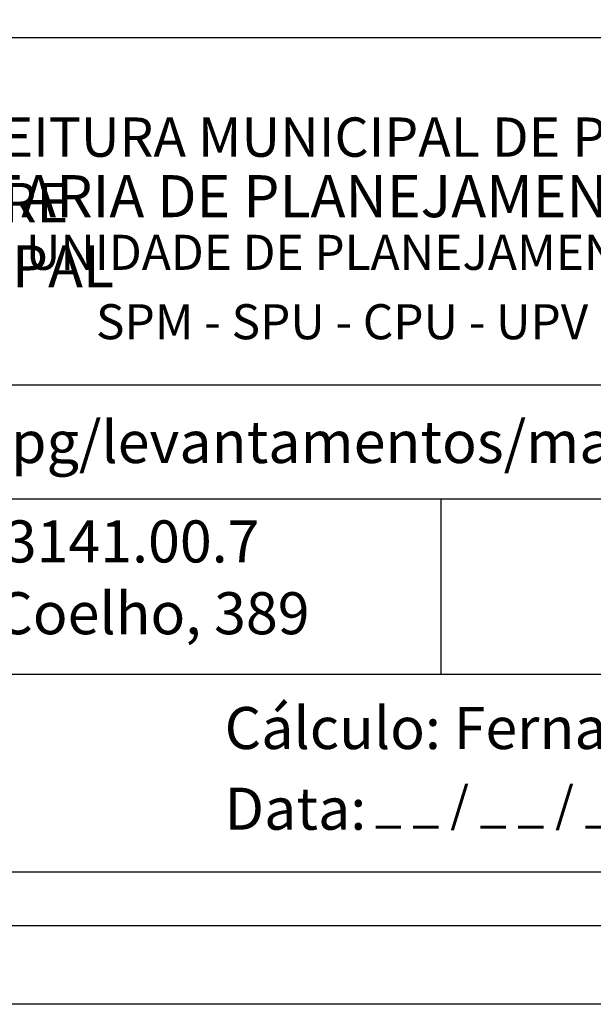
# Model space of a CAD drawing. Extents: x 179120 to 179261, y 1670270 to 1670475.
# Drawn here: x 179199 to 179227, y 1670270 to 1670317 of the extents above; entities that cross this region are included whole.
import ezdxf

# ---------------------------------------------------------------- set-up
doc = ezdxf.new("R2010")
doc.units = 0
doc.header["$MEASUREMENT"] = 0
doc.layers.add('PRINT_A4_A3', color=7, linetype='CONTINUOUS')
doc.layers.add('T-TEXTP', color=7, linetype='CONTINUOUS')

msp = doc.modelspace()

# ---------------------------------------------------------------- linework, layer by layer
at = {"layer": 'PRINT_A4_A3'}
msp.add_line((179239.563, 1670285.862), (179176.027, 1670285.862), dxfattribs=at)
at = {"layer": 'PRINT_A4_A3', "color": 255}
for points in [[(179120.287, 1670475.15), (179261.114, 1670475.15), (179261.114, 1670270.064), (179120.287, 1670270.064)], [(179124.037, 1670471.4), (179257.364, 1670471.4), (179257.364, 1670273.814), (179124.037, 1670273.814)]]:
    msp.add_lwpolyline(points, close=True, dxfattribs=at)
at = {"layer": 'PRINT_A4_A3'}
msp.add_lwpolyline([(179176.027, 1670316.352), (179254.341, 1670316.352), (179254.341, 1670276.396), (179176.027, 1670276.396)], close=True, dxfattribs=at)
at = {"layer": 'T-TEXTP'}
for p, q in [((179176.027, 1670299.721), (179254.341, 1670299.721)), ((179239.563, 1670294.253), (179176.027, 1670294.253)), ((179219.563, 1670285.862), (179219.563, 1670294.253))]:
    msp.add_line(p, q, dxfattribs=at)

# ---------------------------------------------------------------- texts
at = {"layer": 'T-TEXTP', "attachment_point": 1}
for s, insert, char_height in [('{\\fArial|b0|i0|c0|p34;\\H1.12x;PREFEITURA MUNICIPAL DE PORTO ALEGRE}', (179192.338, 1670312.526), 1.67816), ('{\\fArial|b1|i0|c0|p34;\\H1.034x;SECRETARIA DE PLANEJAMENTO MUNICIPAL}', (179189.447, 1670309.765), 1.94667), ('{\\fArial|b0|i0|c0|p34;UNIDADE DE PLANEJAMENTO VI\\Fromans.shx|c1;Á\\fArial|b0|i0|c0|p34;RIO}', (179199.679, 1670306.909), 1.67816), ('{\\fArial|b0|i0|c0|p34;SPM - SPU - CPU - UPV}', (179203.037, 1670303.586), 1.67816), ('{\\fArial|b0|i0|c0|p34;Arquivo:} {\\fArial|b0|i0|c0|p34;(05)c/ccpg/levantamentos/matacoelho.dwg}', (179177.44, 1670297.994), 2.01379), ('{\\fArial|b0|i0|c0|p34;Processo: 002.223141.00.7}', (179177.27, 1670293.234), 2.01379), ('{\\fArial|b0|i0|c0|p34;Local: Rua Mata Coelho, 389}', (179177.445, 1670289.796), 2.01379), ('{\\fArial|b0|i0|c0|p34;Cálculo:} {\\fArial|b0|i0|c0|p34;Fernanda}', (179209.197, 1670284.3), 2.01379), ('{\\fArial|b0|i0|c0|p34;Data:}', (179209.197, 1670280.438), 2.01379), ('{\\fArial|b0|i0|c0|p34;_ _ / _ _ / _ _}', (179216.393, 1670280.486), 1.6875)]:
    msp.add_mtext(s, dxfattribs=dict(at, insert=insert, char_height=char_height))

doc.saveas('drawing.dxf')
